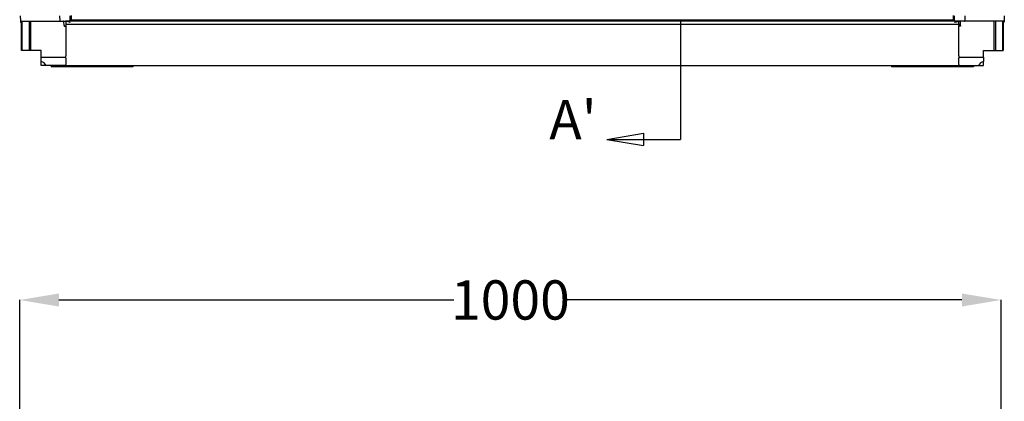
# Model space of a CAD drawing. Extents: x 827 to 4806, y 439 to 3616.
# Drawn here: x 2061 to 3064, y 1124 to 1512 of the extents above; entities that cross this region are included whole.
import ezdxf

# ---------------------------------------------------------------- set-up
doc = ezdxf.new("R2010")
doc.units = 0
doc.header["$MEASUREMENT"] = 0
doc.header["$PDMODE"] = 2
doc.header["$PDSIZE"] = -0.01
doc.layers.get('Defpoints').update_dxf_attribs({"linetype": 'CONTINUOUS'})
doc.layers.add('2', color=7, linetype='CONTINUOUS')
doc.layers.add('4', color=7, linetype='CONTINUOUS')
doc.styles.get("Standard").update_dxf_attribs({"font": 'arial.ttf'})
doc.dimstyles.new('BASTIDOR MODULAR', dxfattribs={"dimtxt": 40, "dimasz": 40, "dimexe": 0.18, "dimexo": 0.0625, "dimgap": 0.09, "dimtad": 0, "dimdec": 0, "dimzin": 0, "dimdsep": 46, "dimtxsty": 'STANDARD', "dimcen": 0.09, "dimclrd": 7, "dimclre": 7, "dimclrt": 7, "dimadec": 0, "dimazin": 0, "dimtfac": 1, "dimtdec": 0, "dimtofl": 0, "dimtmove": 0, "dimatfit": 3, "dimfxl": 1, "dimtolj": 1, "dimtzin": 0, "dimarcsym": 0})

# ---------------------------------------------------------------- blocks, each defined once
blk = doc.blocks.new('*D70')
at = {"layer": '4', "color": 7, "linetype": 'ByBlock', "lineweight": -2, "transparency": 16777216}
for p, q in [((2061.2, 1012.7), (2061.2, 1226.9)), ((2101.2, 1226.8), (2503.4, 1226.8)), ((3021.2, 1226.8), (2619.1, 1226.8)), ((3061.2, 1012.7), (3061.2, 1226.9))]:
    blk.add_line(p, q, dxfattribs=at)
at = {"layer": '4', "color": 7, "linetype": 'ByBlock', "transparency": 16777216}
for points in [[(2101.2, 1233.4), (2101.2, 1220.1), (2061.2, 1226.8)], [(3021.2, 1233.4), (3021.2, 1220.1), (3061.2, 1226.8)]]:
    blk.add_solid(points, dxfattribs=at)
at = {"layer": 'Defpoints', "color": 0, "linetype": 'ByBlock', "transparency": 16777216}
for p in [(3061.2, 1226.8), (2061.2, 1012.6), (3061.2, 1012.6)]:
    blk.add_point(p, dxfattribs=at)
at = {"layer": '4', "color": 7, "linetype": 'ByBlock', "transparency": 16777216, "insert": (2561.2, 1226.8), "char_height": 40, "attachment_point": 5}
blk.add_mtext('\\A1;1000', dxfattribs=at)

msp = doc.modelspace()

# ---------------------------------------------------------------- linework, layer by layer
at = {"layer": '2', "color": 30, "linetype": 'Continuous'}
for p, q in [((2061.84, 1515.91), (2062.01, 1511.09)), ((2101.94, 1515.91), (2102.11, 1511.09)), ((2112.57, 1510.61), (2112.75, 1515.91)), ((3013.68, 1510.61), (3013.5, 1515.91)), ((3024.31, 1515.91), (3024.14, 1511.09)), ((3064.41, 1515.91), (3064.24, 1511.09)), ((2062.01, 1511.09), (2062.04, 1510.04)), ((2062.51, 1510.61), (2063.54, 1510.61)), ((2062.54, 1509.55), (2063.12, 1509.55)), ((2063.54, 1510.61), (2069.83, 1510.61)), ((2069.83, 1510.61), (2072.95, 1510.61)), ((2072.95, 1510.61), (2102.61, 1510.61)), ((2102.61, 1510.61), (2105.32, 1510.61)), ((2105.32, 1510.61), (2106.32, 1510.61)), ((2106.32, 1510.61), (2108.13, 1510.61)), ((2106.48, 1506.09), (2106.34, 1510.12)), ((2106.43, 1507.61), (2106.43, 1507.61)), ((2106.48, 1506.09), (2106.5, 1505.61)), ((2106.5, 1505.61), (2108.12, 1505.61)), ((2108.26, 1510.57), (2108.12, 1510.61)), ((2108.12, 1507.81), (2108.12, 1506.09)), ((2108.12, 1505.61), (2108.12, 1506.09)), ((2111.92, 1509.57), (2108.76, 1510.43)), ((3014.33, 1509.57), (3017.49, 1510.43)), ((3017.99, 1510.57), (3018.12, 1510.61)), ((3019.92, 1510.61), (3018.12, 1510.61)), ((3018.12, 1507.81), (3018.12, 1506.09)), ((3018.12, 1505.61), (3018.12, 1506.09)), ((3019.75, 1505.61), (3018.12, 1505.61)), ((3019.77, 1506.09), (3019.75, 1505.61)), ((3019.77, 1506.09), (3019.91, 1510.12)), ((3019.82, 1507.61), (3019.82, 1507.61)), ((3020.92, 1510.61), (3019.92, 1510.61)), ((3023.64, 1510.61), (3020.92, 1510.61)), ((3053.3, 1510.61), (3023.64, 1510.61)), ((3056.42, 1510.61), (3053.3, 1510.61)), ((3062.71, 1510.61), (3056.42, 1510.61)), ((3063.74, 1510.61), (3062.71, 1510.61)), ((3063.12, 1509.55), (3063.7, 1509.55)), ((3064.24, 1511.09), (3064.2, 1510.04))]:
    msp.add_line(p, q, dxfattribs=at)
at = {"layer": '2', "color": 150, "linetype": 'Continuous'}
for p, q in [((2113.62, 1516.36), (2113.62, 1512.09)), ((3012.62, 1512.09), (3012.62, 1516.36)), ((2113.62, 1510.61), (2113.62, 1512.09)), ((2113.62, 1512.09), (3012.62, 1512.09)), ((3012.62, 1512.09), (3012.62, 1510.61)), ((2093.14, 1465.61), (2093.14, 1464.11)), ((2107.29, 1465.61), (2107.29, 1464.11)), ((2176.64, 1465.61), (2176.64, 1464.11)), ((2949.61, 1465.61), (2949.61, 1464.11)), ((3018.96, 1465.61), (3018.96, 1464.11)), ((3033.11, 1465.61), (3033.11, 1464.11)), ((2099.04, 1464.11), (2093.14, 1464.11)), ((2107.29, 1464.11), (2099.04, 1464.11)), ((2176.64, 1464.11), (2107.29, 1464.11)), ((3018.96, 1464.11), (2949.61, 1464.11)), ((3027.21, 1464.11), (3018.96, 1464.11)), ((3033.11, 1464.11), (3027.21, 1464.11))]:
    msp.add_line(p, q, dxfattribs=at)
at = {"layer": '2', "color": 31, "linetype": 'Continuous'}
for p, q in [((2063.12, 1480.61), (2063.12, 1510.61)), ((2063.83, 1480.61), (2063.83, 1510.61)), ((2070.8, 1510.61), (2070.8, 1480.61)), ((2072.5, 1480.61), (2072.5, 1510.61)), ((3053.75, 1510.61), (3053.75, 1480.61)), ((3055.45, 1510.61), (3055.45, 1480.61)), ((3062.42, 1510.61), (3062.42, 1480.61)), ((3063.12, 1510.61), (3063.12, 1480.61)), ((2063.83, 1480.61), (2063.12, 1480.61)), ((2070.8, 1480.61), (2063.83, 1480.61)), ((2072.5, 1480.61), (2070.8, 1480.61)), ((2083.12, 1480.61), (2072.5, 1480.61)), ((2083.12, 1473.98), (2083.12, 1480.61)), ((2108.12, 1473.98), (2108.12, 1475.43)), ((3018.12, 1475.43), (3018.12, 1473.98)), ((3043.12, 1473.98), (3043.12, 1480.61)), ((3043.12, 1480.61), (3053.75, 1480.61)), ((3053.75, 1480.61), (3055.45, 1480.61)), ((3055.45, 1480.61), (3062.42, 1480.61)), ((3062.42, 1480.61), (3063.12, 1480.61)), ((2083.12, 1469.57), (2083.12, 1473.98)), ((2083.12, 1473.98), (2108.12, 1473.98)), ((2083.12, 1465.61), (2083.12, 1469.57)), ((2088.24, 1465.61), (2083.12, 1465.61)), ((2108.12, 1465.61), (2088.24, 1465.61)), ((2108.12, 1472.96), (2108.12, 1473.98)), ((2108.12, 1465.61), (2108.12, 1466.63)), ((3018.12, 1473.98), (3018.12, 1472.96)), ((3018.12, 1473.98), (3043.12, 1473.98)), ((3018.12, 1466.63), (3018.12, 1465.61)), ((3018.12, 1465.61), (3038.01, 1465.61)), ((3038.01, 1465.61), (3043.12, 1465.61)), ((3043.12, 1473.98), (3043.12, 1469.57)), ((3043.12, 1465.61), (3043.12, 1469.57))]:
    msp.add_line(p, q, dxfattribs=at)
at = {"layer": '2', "color": 40, "linetype": 'Continuous'}
for p, q in [((3018.12, 1510.61), (2108.12, 1510.61)), ((2108.12, 1510.14), (2108.12, 1509.01)), ((2108.12, 1509.01), (2108.12, 1507.81)), ((2108.12, 1507.41), (3018.12, 1507.41)), ((2108.12, 1505.61), (2108.12, 1505.41)), ((2108.12, 1505.41), (2108.12, 1475.43)), ((3018.12, 1509.01), (3018.12, 1510.14)), ((3018.12, 1507.81), (3018.12, 1509.01)), ((3018.12, 1505.41), (3018.12, 1505.61)), ((3018.12, 1475.43), (3018.12, 1505.41)), ((2108.12, 1472.96), (2108.12, 1466.63)), ((2108.12, 1465.61), (3018.12, 1465.61)), ((3018.12, 1466.63), (3018.12, 1472.96))]:
    msp.add_line(p, q, dxfattribs=at)
at = {"layer": '2', "color": 30, "linetype": 'Continuous'}
msp.add_lwpolyline([(3014.34, 1509.57), (3014.34, 1509.57, 0.0007212), (3014.34, 1509.57, 0.000761), (3014.34, 1509.57, 0.0008032), (3014.34, 1509.57, 0.0008442), (3014.34, 1509.57, 0.0008921), (3014.34, 1509.57, 0.0009426), (3014.34, 1509.57, 0.0010006), (3014.34, 1509.57, 0.0010611), (3014.34, 1509.57, 0.0011311), (3014.34, 1509.57, 0.0012051), (3014.34, 1509.57, 0.0012911), (3014.34, 1509.57, 0.0013826), (3014.34, 1509.57, 0.0014898), (3014.34, 1509.57, 0.0016048), (3014.34, 1509.57, 0.0017405), (3014.34, 1509.57, 0.0018877), (3014.34, 1509.57, 0.002063), (3014.33, 1509.57, 0.0022553), (3014.33, 1509.57, 0.0024872), (3014.33, 1509.57, 0.0027453), (3014.33, 1509.57, 0.0030596), (3014.33, 1509.57, 0.0034135), (3014.33, 1509.57, 0.0038575), (3014.33, 1509.57, 0.0043748), (3014.33, 1509.57, 0.0050094), (3014.33, 1509.57, 0.0057314), (3014.33, 1509.57, 0.0067647), (3014.33, 1509.57, 0.0081413), (3014.33, 1509.57, 0.0095329), (3014.33, 1509.57, 0.0106894), (3014.33, 1509.57, 0.0144771), (3014.33, 1509.57, 0.0222514), (3014.33, 1509.57, 0.0225644), (3014.33, 1509.57, 0.0090512), (3014.33, 1509.57, 0.0433822), (3014.33, 1509.57, 0.1227877), (3014.33, 1509.57, 0.0740201), (3014.33, 1509.57, 0.0378346)], format="xyb", dxfattribs=at)
for centre, start, end in [((2062.51, 1511.11), 182, 270), ((2062.54, 1510.05), 182, 270.069), ((2102.61, 1511.11), 182, 270), ((2105.84, 1510.11), 2, 90), ((2108.62, 1509.95), 74.74488, 180), ((2112.05, 1510.05), 254.74488, 358), ((3014.2, 1510.05), 182, 285.25512), ((3017.62, 1509.95), 0, 105.25512), ((3020.41, 1510.11), 90, 178), ((3023.64, 1511.11), 270, 358), ((3063.71, 1510.05), 269.931, 358), ((3063.74, 1511.11), 270, 358)]:
    msp.add_arc(centre, 0.5, start, end, dxfattribs=at)
at = {"layer": '2', "color": 31, "linetype": 'Continuous'}
for centre, start, end in [((2080.37, 1460.73), 31.77799, 72.70465), ((3045.87, 1460.73), 107.29535, 148.22201)]:
    msp.add_arc(centre, 9.25, start, end, dxfattribs=at)
at = {"layer": '2', "color": 150, "linetype": 'Continuous'}
for centre, start, end in [((2174.64, 1467.61), 304.8499, 324.33459), ((2951.61, 1467.61), 214.8499, 235.1501)]:
    msp.add_arc(centre, 3.5, start, end, dxfattribs=at)
at = {"layer": '2', "color": 30, "linetype": 'Continuous'}
for points in [[(2108.12, 1511.15), (2108.16, 1511.13), (2108.19, 1511.11), (2108.23, 1511.09)], [(2108.23, 1511.09), (2108.26, 1510.83), (2108.21, 1510.61), (2108.13, 1510.61)], [(2108.26, 1510.57), (2108.4, 1510.53), (2108.54, 1510.5), (2108.69, 1510.48)], [(3017.99, 1510.57), (3017.85, 1510.53), (3017.71, 1510.5), (3017.56, 1510.48)], [(3018.02, 1511.09), (3017.99, 1510.83), (3018.04, 1510.61), (3018.12, 1510.61)], [(3018.13, 1511.15), (3018.09, 1511.13), (3018.05, 1511.11), (3018.02, 1511.09)]]:
    msp.add_open_spline(points, degree=3, dxfattribs=at)
for points in [[(2108.69, 1510.48), (2108.54, 1510.5), (2108.25, 1510.39), (2108.12, 1510.12), (2108.12, 1509.97)], [(3017.56, 1510.48), (3017.71, 1510.5), (3018, 1510.39), (3018.12, 1510.12), (3018.12, 1509.97)]]:
    msp.add_open_spline(points, degree=3, knots=[0, 0, 0, 0, 0.0004209551, 0.0008550114, 0.0008550114, 0.0008550114, 0.0008550114], dxfattribs=at)
at = {"layer": '4', "color": 3, "linetype": 'Continuous'}
for p, q in [((2734.36, 1511.32), (2734.36, 1390.25)), ((2659.36, 1390.25), (2696.86, 1396.48)), ((2696.86, 1396.48), (2696.86, 1384.03)), ((2659.36, 1390.25), (2734.36, 1390.25)), ((2659.36, 1390.25), (2696.86, 1384.03))]:
    msp.add_line(p, q, dxfattribs=at)

# ---------------------------------------------------------------- texts
at = {"layer": '2', "color": 3, "linetype": 'Continuous'}
msp.add_text("A'", height=40, dxfattribs=at).set_placement((2600.74, 1390.25))

# ---------------------------------------------------------------- dimensions: what is measured, and where the dimension line sits
at = {"layer": '4', "color": 30, "linetype": 'ByBlock'}
dim = msp.add_linear_dim(base=(3061.22, 1226.76), p1=(2061.22, 1012.6), p2=(3061.22, 1012.6), dimstyle='BASTIDOR MODULAR', dxfattribs=at)
dim.commit()
dim.dimension.update_dxf_attribs({"geometry": '*D70', "text_midpoint": (2561.22, 1226.76)})

doc.saveas('drawing.dxf')
